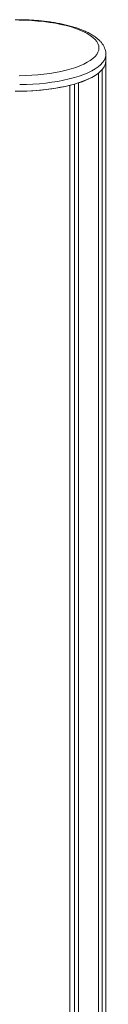
# Model space of a CAD drawing. Units: millimetres. Extents: x -10652 to 22481, y -10066 to 1812.
# Drawn here: x 20667 to 20728, y -6431 to -5722 of the extents above; entities that cross this region are included whole.
import ezdxf

# ---------------------------------------------------------------- set-up
doc = ezdxf.new("R2010")
doc.units = ezdxf.units.MM

msp = doc.modelspace()

# ---------------------------------------------------------------- linework, layer by layer
at = {"color": 7, "linetype": 'Continuous', "lineweight": 15}
for p, q in [((20727.58, -5751.98), (20727.58, -5747.28)), ((20727.58, -6466.63), (20727.58, -5751.98)), ((20722.26, -6450.36), (20722.26, -5760.68)), ((20725, -6465.57), (20725, -5758.11)), ((20701.75, -6451.74), (20701.75, -5769.46)), ((20704.98, -6450.81), (20704.98, -5768.59)), ((20707.88, -6449.98), (20707.88, -5767.7))]:
    msp.add_line(p, q, dxfattribs=at)
at = {"color": 7, "linetype": 'Continuous', "lineweight": 15, "flags": 128}
for points in [[(20665.21, -5762.59), (20669.74, -5762.5), (20674.24, -5762.29), (20678.67, -5761.96), (20683.02, -5761.51), (20687.25, -5760.95), (20691.34, -5760.28), (20695.27, -5759.51), (20699.01, -5758.63), (20702.54, -5757.66), (20705.84, -5756.59), (20708.89, -5755.44), (20711.67, -5754.22), (20714.16, -5752.92), (20716.36, -5751.56), (20718.23, -5750.15), (20719.78, -5748.69), (20721, -5747.2), (20721.88, -5745.67), (20722.4, -5744.13), (20722.58, -5742.58), (20722.4, -5741.03), (20721.88, -5739.49), (20721, -5737.97), (20719.78, -5736.47), (20718.23, -5735.01), (20716.36, -5733.6), (20714.16, -5732.24), (20711.67, -5730.95), (20708.89, -5729.72), (20705.84, -5728.57), (20702.54, -5727.51), (20699.01, -5726.53), (20695.27, -5725.66), (20691.34, -5724.88), (20687.25, -5724.21), (20683.02, -5723.65), (20678.67, -5723.21), (20674.24, -5722.88), (20669.74, -5722.67), (20665.21, -5722.58)], [(20665.66, -5773.69), (20670.4, -5773.59), (20675.1, -5773.37), (20679.75, -5773.03), (20684.3, -5772.57), (20688.74, -5771.99), (20693.05, -5771.31), (20697.19, -5770.51), (20701.15, -5769.61), (20704.89, -5768.62), (20708.42, -5767.53), (20711.69, -5766.35), (20714.7, -5765.09), (20717.42, -5763.76), (20719.85, -5762.37), (20721.96, -5760.91), (20723.75, -5759.41), (20725.2, -5757.86), (20726.32, -5756.28), (20727.09, -5754.68), (20727.5, -5753.06), (20727.58, -5751.98)]]:
    msp.add_lwpolyline(points, dxfattribs=at)
at = {"color": 8, "linetype": 'Continuous', "lineweight": 15, "flags": 128}
msp.add_lwpolyline([(20727.58, -5747.31), (20727.5, -5748.36), (20727.09, -5749.98), (20726.32, -5751.58), (20725.2, -5753.16), (20723.75, -5754.71), (20721.96, -5756.21), (20719.85, -5757.67), (20717.42, -5759.06), (20714.7, -5760.39), (20711.69, -5761.65), (20708.42, -5762.83), (20704.89, -5763.92), (20701.15, -5764.91), (20697.19, -5765.81), (20693.05, -5766.61), (20688.74, -5767.29), (20684.3, -5767.87), (20679.75, -5768.33), (20675.1, -5768.67), (20670.4, -5768.89), (20665.66, -5768.99)], dxfattribs=at)
at = {"color": 7, "linetype": 'Continuous', "lineweight": 15}
for centre, radius, start, end in [((20718.13, -5751.61), 9.46, 316.58817, 357.74624), ((20694.42, -5721.92), 47.72, 286.37808, 305.6889), ((20663.95, -5605.14), 168.61, 263.94575, 282.95657)]:
    msp.add_arc(centre, radius, start, end, dxfattribs=at)
msp.add_open_spline([(20727.54, -5747.32), (20727.55, -5747.03), (20727.58, -5746.09), (20727.29, -5744.52), (20726.71, -5742.66), (20725.83, -5740.86), (20724.66, -5739.12), (20723.18, -5737.42), (20721.38, -5735.77), (20719.26, -5734.18), (20716.83, -5732.66), (20714.12, -5731.24), (20711.18, -5729.92), (20708.01, -5728.7), (20704.65, -5727.59), (20701.1, -5726.58), (20697.39, -5725.68), (20693.52, -5724.87), (20689.52, -5724.18), (20685.39, -5723.58), (20681.17, -5723.1), (20676.87, -5722.72), (20672.51, -5722.46), (20668.11, -5722.3), (20663.69, -5722.25), (20659.27, -5722.32), (20654.88, -5722.5), (20650.53, -5722.78), (20646.25, -5723.18), (20642.05, -5723.68), (20637.96, -5724.29), (20633.99, -5725), (20630.16, -5725.82), (20626.5, -5726.73), (20623, -5727.75), (20619.69, -5728.87), (20616.59, -5730.09), (20613.69, -5731.41), (20611.02, -5732.84), (20608.59, -5734.4), (20606.85, -5735.73), (20605.94, -5736.56), (20605.68, -5736.79)], degree=3, knots=[0, 0, 0, 0, 0.009691, 0.030915, 0.052202, 0.074021, 0.096791, 0.120814, 0.146158, 0.172574, 0.199598, 0.226768, 0.253799, 0.280625, 0.307249, 0.333698, 0.360001, 0.386185, 0.412276, 0.438292, 0.464251, 0.490165, 0.516048, 0.541911, 0.56776, 0.593607, 0.619458, 0.645322, 0.671205, 0.69712, 0.723079, 0.749092, 0.775176, 0.801351, 0.827639, 0.854067, 0.880668, 0.907475, 0.934524, 0.961821, 0.989302, 1, 1, 1, 1], dxfattribs=at)

doc.saveas('drawing.dxf')
